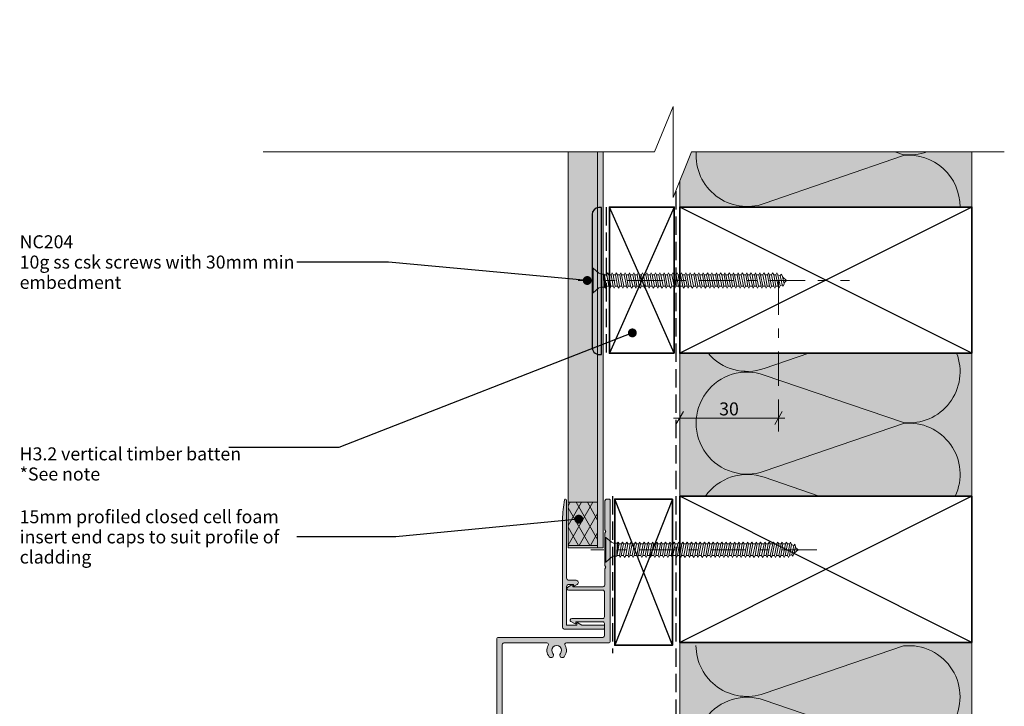
# Model space of a CAD drawing. Units: millimetres. Extents: x -151 to 152, y -190 to 246.
# Drawn here: x -151 to 152, y 35 to 246 of the extents above; entities that cross this region are included whole.
import ezdxf

# ---------------------------------------------------------------- set-up
doc = ezdxf.new("R2010")
doc.units = ezdxf.units.MM
doc.header["$MEASUREMENT"] = 0
for name, pattern in [('Double Dashed', [21.872221, 10.583333, -4.233333, 2.822222, -4.233333]), ('Hidden Line', [7.824444, 5.644444, -2.18]), ('Wipeout_Contour', [1000, 0, -1000])]:
    doc.linetypes.add(name, pattern=pattern)
for name, color, linetype, lineweight in [('0_Pen_No__1', 7, 'Continuous', 18), ('0_Pen_No__121', 255, 'Continuous', 0), ('0_Pen_No__181', 7, 'Continuous', 5), ('0_Pen_No__182', 7, 'Continuous', 13), ('0_Pen_No__183', 7, 'Continuous', 18), ('0_Pen_No__184', 7, 'Continuous', 25), ('0_Pen_No__185', 7, 'Continuous', 35), ('0_Pen_No__201', 1, 'Continuous', 25), ('0_Pen_No__86', 7, 'Continuous', 25)]:
    doc.layers.add(name, color=color, linetype=linetype, lineweight=lineweight)
for name, color, linetype, lineweight, true_color in [('0_Pen_No__193', 7, 'Continuous', 13, 0xb9b9b9), ('0_Pen_No__195', 7, 'Continuous', 13, 0x8b8b8b), ('0_Pen_No__215', 7, 'Continuous', 25, 0x8b8b8b), ('0_Pen_No__236', 7, 'Continuous', 0, 0xf5f2da)]:
    doc.layers.add(name, color=color, linetype=linetype, lineweight=lineweight, true_color=true_color)
doc.styles.add('GENERATED_STYLE_1', font='txt')
doc.styles.add('GENERATED_STYLE_2', font='txt')
doc.dimstyles.new('GENERATED_STYLE__1', dxfattribs={"dimtxt": 4, "dimasz": 3.04, "dimexe": 0.18, "dimexo": 0.0625, "dimgap": 0, "dimtad": 1, "dimtih": 1, "dimtoh": 1, "dimdec": 0, "dimzin": 0, "dimdsep": 46, "dimtxsty": 'GENERATED_STYLE_1', "dimblk": 'ARROWHEAD_2', "dimblk1": 'ARROWHEAD_2', "dimblk2": 'ARROWHEAD_2', "dimcen": 0.09, "dimse1": 1, "dimse2": 1, "dimclrd": 7, "dimclre": 7, "dimclrt": 7, "dimadec": 0, "dimazin": 0, "dimtfac": 1, "dimtdec": 4, "dimtmove": 0, "dimatfit": 3, "dimfxl": 0, "dimtolj": 1, "dimtzin": 0, "dimarcsym": 0})
doc.dimstyles.new('GENERATED_STYLE__2', dxfattribs={"dimtxt": 0.18, "dimasz": 5.472, "dimexe": 0.18, "dimexo": 0.0625, "dimgap": 0, "dimtad": 0, "dimtih": 1, "dimtoh": 1, "dimdec": 4, "dimzin": 0, "dimdsep": 46, "dimcen": 0.09, "dimadec": 0, "dimazin": 0, "dimtfac": 1, "dimtdec": 4, "dimtmove": 0, "dimatfit": 3, "dimldrblk": 'ARROWHEAD_11', "dimfxl": 0, "dimtolj": 1, "dimtzin": 0, "dimarcsym": 0})

# ---------------------------------------------------------------- blocks, each defined once
blk = doc.blocks.new('CSK[2]_1', base_point=(90.55, 169.55))
at = {"layer": '0_Pen_No__181', "color": 7, "linetype": 'Double Dashed', "lineweight": 5}
blk.add_line((90.55, 165.74), (20.59, 165.74), dxfattribs=at)
at = {"layer": '0_Pen_No__195', "color": 252, "linetype": 'Continuous', "lineweight": 13, "true_color": 0x8b8b8b}
for p, q in [((25.18, 169.55), (24.85, 169.55)), ((24.85, 169.55), (24.85, 161.93)), ((26.97, 168.02), (25.18, 169.55)), ((25.18, 161.93), (25.18, 169.46)), ((27.62, 167.69), (26.97, 168.02)), ((28.6, 167.69), (27.62, 167.69)), ((28.68, 163.71), (28.6, 167.69)), ((28.6, 167.69), (29.33, 163.96)), ((29.41, 167.52), (28.68, 167.52)), ((29.41, 167.52), (29.65, 168.11)), ((30.06, 163.96), (29.41, 167.52)), ((29.65, 168.11), (29.98, 167.52)), ((29.98, 167.52), (30.63, 163.96)), ((30.71, 167.52), (29.98, 167.52)), ((31.04, 168.11), (30.71, 167.52)), ((31.36, 163.96), (30.71, 167.52)), ((31.36, 167.52), (31.04, 168.11)), ((31.36, 167.52), (32.01, 163.96)), ((32.09, 167.52), (31.36, 167.52)), ((32.09, 167.52), (32.34, 168.11)), ((32.74, 163.96), (32.09, 167.52)), ((32.34, 168.11), (32.66, 167.52)), ((32.66, 167.52), (33.31, 163.96)), ((33.4, 167.52), (32.66, 167.52)), ((33.4, 167.52), (33.72, 168.11)), ((34.05, 163.96), (33.4, 167.52)), ((33.72, 168.11), (33.96, 167.52)), ((33.96, 167.52), (34.7, 163.96)), ((34.78, 167.52), (33.96, 167.52)), ((34.78, 167.52), (35.02, 168.11)), ((35.43, 163.96), (34.78, 167.52)), ((35.02, 168.11), (35.35, 167.52)), ((35.35, 167.52), (36, 163.96)), ((36.08, 167.52), (35.35, 167.52)), ((36.41, 168.11), (36.08, 167.52)), ((36.73, 163.96), (36.08, 167.52)), ((36.65, 167.52), (36.41, 168.11)), ((36.65, 167.52), (37.38, 163.96)), ((37.38, 167.52), (36.65, 167.52)), ((37.71, 168.11), (37.38, 167.52)), ((38.11, 163.96), (37.38, 167.52)), ((38.03, 167.52), (37.71, 168.11)), ((38.03, 167.52), (38.68, 163.96)), ((38.76, 167.52), (38.03, 167.52)), ((38.76, 167.52), (39.09, 168.11)), ((39.42, 163.96), (38.76, 167.52)), ((39.09, 168.11), (39.33, 167.52)), ((39.33, 167.52), (39.99, 163.96)), ((39.33, 167.52), (40.07, 167.52)), ((40.07, 167.52), (40.39, 168.11)), ((40.8, 163.96), (40.07, 167.52)), ((40.39, 168.11), (40.72, 167.52)), ((40.72, 167.52), (41.37, 163.96)), ((41.45, 167.52), (40.72, 167.52)), ((41.69, 168.11), (41.45, 167.52)), ((42.1, 163.96), (41.45, 167.52)), ((41.69, 168.11), (42.02, 167.52)), ((42.02, 167.52), (42.67, 163.96)), ((42.75, 167.52), (42.02, 167.52)), ((43.08, 168.11), (42.75, 167.52)), ((43.4, 163.96), (42.75, 167.52)), ((43.08, 168.11), (43.4, 167.52)), ((43.4, 167.52), (44.05, 163.96)), ((43.4, 167.52), (44.13, 167.52)), ((44.13, 167.52), (44.38, 168.11)), ((44.79, 163.96), (44.13, 167.52)), ((44.7, 167.52), (44.38, 168.11)), ((44.7, 167.52), (45.35, 163.96)), ((45.44, 167.52), (44.7, 167.52)), ((45.44, 167.52), (45.76, 168.11)), ((46.09, 163.96), (45.44, 167.52)), ((45.76, 168.11), (46.01, 167.52)), ((46.01, 167.52), (46.74, 163.96)), ((46.82, 167.52), (46.01, 167.52)), ((47.06, 168.11), (46.82, 167.52)), ((47.47, 163.96), (46.82, 167.52)), ((47.06, 168.11), (47.39, 167.52)), ((47.39, 167.52), (48.04, 163.96)), ((47.39, 167.52), (48.12, 167.52)), ((48.12, 167.52), (48.45, 168.11)), ((48.77, 163.96), (48.12, 167.52)), ((48.45, 168.11), (48.69, 167.52)), ((48.69, 167.52), (49.42, 163.96)), ((49.42, 167.52), (48.69, 167.52)), ((49.42, 167.52), (49.75, 168.11)), ((50.15, 163.96), (49.42, 167.52)), ((49.75, 168.11), (50.07, 167.52)), ((50.07, 167.52), (50.72, 163.96)), ((50.07, 167.52), (50.81, 167.52)), ((50.81, 167.52), (51.13, 168.11)), ((51.46, 163.96), (50.81, 167.52)), ((51.13, 168.11), (51.37, 167.52)), ((51.37, 167.52), (52.03, 163.96)), ((52.11, 167.52), (51.37, 167.52)), ((52.43, 168.11), (52.11, 167.52)), ((52.84, 163.96), (52.11, 167.52)), ((52.76, 167.52), (52.43, 168.11)), ((52.76, 167.52), (53.41, 163.96)), ((52.76, 167.52), (53.49, 167.52)), ((53.49, 167.52), (53.73, 168.11)), ((54.14, 163.96), (53.49, 167.52)), ((53.73, 168.11), (54.06, 167.52)), ((54.06, 167.52), (54.71, 163.96)), ((54.06, 167.52), (54.79, 167.52)), ((54.79, 167.52), (55.12, 168.11)), ((55.44, 163.96), (54.79, 167.52)), ((55.44, 167.52), (55.12, 168.11)), ((55.44, 167.52), (56.09, 163.96)), ((56.17, 167.52), (55.44, 167.52)), ((56.17, 167.52), (56.42, 168.11)), ((56.83, 163.96), (56.17, 167.52)), ((56.42, 168.11), (56.74, 167.52)), ((56.74, 167.52), (57.4, 163.96)), ((56.74, 167.52), (57.48, 167.52)), ((57.48, 167.52), (57.8, 168.11)), ((58.13, 163.96), (57.48, 167.52)), ((57.8, 168.11), (58.05, 167.52)), ((58.05, 167.52), (58.78, 163.96)), ((58.86, 167.52), (58.05, 167.52)), ((59.1, 168.11), (58.86, 167.52)), ((59.51, 163.96), (58.86, 167.52)), ((59.43, 167.52), (59.1, 168.11)), ((59.43, 167.52), (60.08, 163.96)), ((60.16, 167.52), (59.43, 167.52)), ((60.49, 168.11), (60.16, 167.52)), ((60.81, 163.96), (60.16, 167.52)), ((60.73, 167.52), (60.49, 168.11)), ((60.73, 167.52), (61.46, 163.96)), ((61.46, 167.52), (60.73, 167.52)), ((61.46, 167.52), (61.79, 168.11)), ((62.2, 163.96), (61.46, 167.52)), ((61.79, 168.11), (62.11, 167.52)), ((62.11, 167.52), (62.76, 163.96)), ((62.11, 167.52), (62.85, 167.52)), ((63.17, 168.11), (62.85, 167.52)), ((63.5, 163.96), (62.85, 167.52)), ((63.42, 167.52), (63.17, 168.11)), ((63.42, 167.52), (64.07, 163.96)), ((64.15, 167.52), (63.42, 167.52)), ((64.15, 167.52), (64.47, 168.11)), ((64.88, 163.96), (64.15, 167.52)), ((64.47, 168.11), (64.8, 167.52)), ((64.8, 167.52), (65.45, 163.96)), ((65.53, 167.52), (64.8, 167.52)), ((65.53, 167.52), (65.77, 168.11)), ((66.18, 163.96), (65.53, 167.52)), ((65.77, 168.11), (66.1, 167.52)), ((66.1, 167.52), (66.75, 163.96)), ((66.83, 167.52), (66.1, 167.52)), ((66.83, 167.52), (67.16, 168.11)), ((67.48, 163.96), (66.83, 167.52)), ((67.16, 168.11), (67.48, 167.52)), ((67.48, 167.52), (68.13, 163.96)), ((67.48, 167.52), (68.22, 167.52)), ((68.46, 168.11), (68.22, 167.52)), ((68.87, 163.96), (68.22, 167.52)), ((68.78, 167.52), (68.46, 168.11)), ((68.78, 167.52), (69.44, 163.96)), ((69.52, 167.52), (68.78, 167.52)), ((69.52, 167.52), (69.84, 168.11)), ((70.17, 163.96), (69.52, 167.52)), ((69.84, 168.11), (70.09, 167.52)), ((70.09, 167.52), (70.82, 163.96)), ((70.82, 167.52), (70.09, 167.52)), ((70.82, 167.52), (71.14, 168.11)), ((71.55, 163.96), (70.82, 167.52)), ((71.14, 168.11), (71.47, 167.52)), ((71.47, 167.52), (72.12, 163.96)), ((72.2, 167.52), (71.47, 167.52)), ((72.53, 168.11), (72.2, 167.52)), ((72.85, 163.96), (72.2, 167.52)), ((72.77, 167.52), (72.53, 168.11)), ((72.77, 167.52), (73.5, 163.96)), ((73.5, 167.52), (72.77, 167.52)), ((73.83, 168.11), (73.5, 167.52)), ((74.24, 163.96), (73.5, 167.52)), ((74.15, 167.52), (73.83, 168.11)), ((74.15, 167.52), (74.81, 163.96)), ((74.89, 167.52), (74.15, 167.52)), ((74.89, 167.52), (75.21, 168.11)), ((75.54, 163.96), (74.89, 167.52)), ((75.21, 168.11), (75.46, 167.52)), ((75.46, 167.52), (76.11, 163.96)), ((76.19, 167.52), (75.46, 167.52)), ((76.19, 167.52), (76.51, 168.11)), ((76.92, 163.96), (76.19, 167.52)), ((76.51, 168.11), (76.76, 167.52)), ((76.76, 167.52), (77.49, 163.96)), ((77.49, 167.52), (76.76, 167.52)), ((77.82, 168.11), (77.49, 167.52)), ((78.22, 163.96), (77.49, 167.52)), ((78.14, 167.52), (77.82, 168.11)), ((78.14, 167.52), (78.79, 163.96)), ((78.87, 167.52), (78.14, 167.52)), ((78.87, 167.52), (79.2, 168.11)), ((79.52, 163.96), (78.87, 167.52)), ((79.2, 168.11), (79.44, 167.52)), ((80.17, 167.52), (79.44, 167.52)), ((79.44, 167.52), (80.09, 163.96)), ((80.17, 167.52), (80.5, 168.11)), ((80.91, 163.96), (80.17, 167.52)), ((80.5, 168.11), (80.83, 167.52)), ((80.83, 167.52), (81.48, 163.96)), ((81.48, 167.52), (80.83, 167.52)), ((81.8, 168.11), (81.48, 167.52)), ((82.21, 163.96), (81.48, 167.52)), ((82.13, 167.52), (81.8, 168.11)), ((82.86, 167.26), (82.05, 167.52)), ((82.13, 167.52), (82.78, 164.13)), ((82.86, 167.26), (83.18, 167.69)), ((83.43, 164.38), (82.86, 167.26)), ((83.18, 167.69), (83.51, 167.01)), ((83.51, 167.01), (84, 164.72)), ((29, 163.37), (28.68, 165.91)), ((29, 163.37), (29.33, 163.96)), ((29.33, 163.96), (30.06, 163.96)), ((30.06, 163.96), (30.39, 163.37)), ((30.39, 163.37), (30.63, 163.96)), ((30.63, 163.96), (31.36, 163.96)), ((31.69, 163.37), (31.36, 163.96)), ((32.01, 163.96), (31.69, 163.37)), ((32.74, 163.96), (32.01, 163.96)), ((32.74, 163.96), (33.07, 163.37)), ((33.07, 163.37), (33.31, 163.96)), ((34.05, 163.96), (33.31, 163.96)), ((34.37, 163.37), (34.05, 163.96)), ((34.37, 163.37), (34.7, 163.96)), ((34.7, 163.96), (35.43, 163.96)), ((35.43, 163.96), (35.67, 163.37)), ((35.67, 163.37), (36, 163.96)), ((36.73, 163.96), (36, 163.96)), ((37.06, 163.37), (36.73, 163.96)), ((37.38, 163.96), (37.06, 163.37)), ((38.11, 163.96), (37.38, 163.96)), ((38.36, 163.37), (38.11, 163.96)), ((38.68, 163.96), (38.36, 163.37)), ((39.42, 163.96), (38.68, 163.96)), ((39.42, 163.96), (39.74, 163.37)), ((39.74, 163.37), (39.99, 163.96)), ((40.8, 163.96), (39.99, 163.96)), ((41.04, 163.37), (40.8, 163.96)), ((41.37, 163.96), (41.04, 163.37)), ((42.1, 163.96), (41.37, 163.96)), ((42.1, 163.96), (42.43, 163.37)), ((42.43, 163.37), (42.67, 163.96)), ((42.67, 163.96), (43.4, 163.96)), ((43.4, 163.96), (43.73, 163.37)), ((43.73, 163.37), (44.05, 163.96)), ((44.05, 163.96), (44.79, 163.96)), ((45.11, 163.37), (44.79, 163.96)), ((45.35, 163.96), (45.11, 163.37)), ((46.09, 163.96), (45.35, 163.96)), ((46.41, 163.37), (46.09, 163.96)), ((46.74, 163.96), (46.41, 163.37)), ((47.47, 163.96), (46.74, 163.96)), ((47.71, 163.37), (47.47, 163.96)), ((48.04, 163.96), (47.71, 163.37)), ((48.77, 163.96), (48.04, 163.96)), ((49.1, 163.37), (48.77, 163.96)), ((49.1, 163.37), (49.42, 163.96)), ((49.42, 163.96), (50.15, 163.96)), ((50.15, 163.96), (50.4, 163.37)), ((50.4, 163.37), (50.72, 163.96)), ((51.46, 163.96), (50.72, 163.96)), ((51.46, 163.96), (51.78, 163.37)), ((51.78, 163.37), (52.03, 163.96)), ((52.84, 163.96), (52.03, 163.96)), ((52.84, 163.96), (53.08, 163.37)), ((53.08, 163.37), (53.41, 163.96)), ((54.14, 163.96), (53.41, 163.96)), ((54.47, 163.37), (54.14, 163.96)), ((54.71, 163.96), (54.47, 163.37)), ((55.44, 163.96), (54.71, 163.96)), ((55.77, 163.37), (55.44, 163.96)), ((56.09, 163.96), (55.77, 163.37)), ((56.83, 163.96), (56.09, 163.96)), ((57.15, 163.37), (56.83, 163.96)), ((57.4, 163.96), (57.15, 163.37)), ((58.13, 163.96), (57.4, 163.96)), ((58.13, 163.96), (58.45, 163.37)), ((58.45, 163.37), (58.78, 163.96)), ((59.51, 163.96), (58.78, 163.96)), ((59.75, 163.37), (59.51, 163.96)), ((60.08, 163.96), (59.75, 163.37)), ((60.81, 163.96), (60.08, 163.96)), ((60.81, 163.96), (61.14, 163.37)), ((61.14, 163.37), (61.46, 163.96)), ((61.46, 163.96), (62.2, 163.96)), ((62.44, 163.37), (62.2, 163.96)), ((62.76, 163.96), (62.44, 163.37)), ((63.5, 163.96), (62.76, 163.96)), ((63.82, 163.37), (63.5, 163.96)), ((64.07, 163.96), (63.82, 163.37)), ((64.07, 163.96), (64.88, 163.96)), ((64.88, 163.96), (65.12, 163.37)), ((65.45, 163.96), (65.12, 163.37)), ((66.18, 163.96), (65.45, 163.96)), ((66.51, 163.37), (66.18, 163.96)), ((66.75, 163.96), (66.51, 163.37)), ((66.75, 163.96), (67.48, 163.96)), ((67.48, 163.96), (67.81, 163.37)), ((68.13, 163.96), (67.81, 163.37)), ((68.87, 163.96), (68.13, 163.96)), ((69.19, 163.37), (68.87, 163.96)), ((69.44, 163.96), (69.19, 163.37)), ((70.17, 163.96), (69.44, 163.96)), ((70.49, 163.37), (70.17, 163.96)), ((70.82, 163.96), (70.49, 163.37)), ((70.82, 163.96), (71.55, 163.96)), ((71.55, 163.96), (71.79, 163.37)), ((71.79, 163.37), (72.12, 163.96)), ((72.12, 163.96), (72.85, 163.96)), ((73.18, 163.37), (72.85, 163.96)), ((73.5, 163.96), (73.18, 163.37)), ((73.5, 163.96), (74.24, 163.96)), ((74.24, 163.96), (74.48, 163.37)), ((74.48, 163.37), (74.81, 163.96)), ((74.81, 163.96), (75.54, 163.96)), ((75.86, 163.37), (75.54, 163.96)), ((76.11, 163.96), (75.86, 163.37)), ((76.92, 163.96), (76.11, 163.96)), ((77.16, 163.37), (76.84, 163.96)), ((77.49, 163.96), (77.16, 163.37)), ((78.22, 163.96), (77.49, 163.96)), ((78.47, 163.37), (78.22, 163.96)), ((78.79, 163.96), (78.47, 163.37)), ((79.52, 163.96), (78.79, 163.96)), ((79.85, 163.37), (79.52, 163.96)), ((79.85, 163.37), (80.09, 163.96)), ((80.09, 163.96), (80.91, 163.96)), ((81.15, 163.37), (80.91, 163.96)), ((81.48, 163.96), (81.15, 163.37)), ((82.21, 163.96), (81.48, 163.96)), ((82.45, 163.37), (82.21, 163.96)), ((82.78, 164.13), (82.45, 163.37)), ((82.7, 164.13), (83.43, 164.38)), ((83.75, 164.04), (83.43, 164.38)), ((84.8, 165.73), (83.59, 166.75)), ((84, 164.72), (83.75, 164.04)), ((83.92, 164.89), (84.8, 165.73)), ((24.85, 161.93), (25.18, 161.93)), ((25.18, 161.93), (26.97, 163.45)), ((27.62, 163.71), (26.97, 163.45)), ((27.62, 163.71), (28.68, 163.71)), ((28.68, 163.71), (29, 163.37))]:
    blk.add_line(p, q, dxfattribs=at)
blk = doc.blocks.new('CSK[3]_1', base_point=(94.06, 79.02))
at = {"layer": '0_Pen_No__181', "color": 7, "linetype": 'Double Dashed', "lineweight": 5}
blk.add_line((94.06, 82.83), (24.52, 82.83), dxfattribs=at)
at = {"layer": '0_Pen_No__195', "color": 252, "linetype": 'Continuous', "lineweight": 13, "true_color": 0x8b8b8b}
for p, q in [((28.76, 79.02), (28.76, 86.64)), ((28.76, 86.64), (29.08, 86.64)), ((29.08, 86.64), (30.86, 85.12)), ((29.08, 86.64), (29.08, 79.11)), ((31.51, 84.86), (30.86, 85.12)), ((32.88, 85.2), (32.56, 82.66)), ((32.56, 84.86), (32.88, 85.2)), ((32.88, 85.2), (33.2, 84.61)), ((33.93, 84.61), (34.25, 85.2)), ((34.25, 85.2), (34.5, 84.61)), ((35.55, 85.2), (35.22, 84.61)), ((35.87, 84.61), (35.55, 85.2)), ((36.6, 84.61), (36.92, 85.2)), ((36.92, 85.2), (37.17, 84.61)), ((38.22, 85.2), (37.89, 84.61)), ((38.22, 85.2), (38.54, 84.61)), ((39.27, 84.61), (39.51, 85.2)), ((39.51, 85.2), (39.83, 84.61)), ((40.89, 85.2), (40.56, 84.61)), ((41.21, 84.61), (40.89, 85.2)), ((42.18, 85.2), (41.94, 84.61)), ((42.5, 84.61), (42.18, 85.2)), ((43.23, 84.61), (43.55, 85.2)), ((43.55, 85.2), (43.8, 84.61)), ((44.85, 85.2), (44.6, 84.61)), ((45.17, 84.61), (44.85, 85.2)), ((45.9, 84.61), (46.22, 85.2)), ((46.22, 85.2), (46.46, 84.61)), ((47.19, 84.61), (47.52, 85.2)), ((47.52, 85.2), (47.84, 84.61)), ((48.89, 85.2), (48.57, 84.61)), ((49.13, 84.61), (48.89, 85.2)), ((50.18, 85.2), (49.86, 84.61)), ((50.51, 84.61), (50.18, 85.2)), ((51.48, 85.2), (51.24, 84.61)), ((51.8, 84.61), (51.48, 85.2)), ((52.85, 85.2), (52.53, 84.61)), ((52.85, 85.2), (53.18, 84.61)), ((53.9, 84.61), (54.15, 85.2)), ((54.15, 85.2), (54.47, 84.61)), ((55.2, 84.61), (55.52, 85.2)), ((55.52, 85.2), (55.76, 84.61)), ((56.57, 84.61), (56.81, 85.2)), ((56.81, 85.2), (57.14, 84.61)), ((58.19, 85.2), (57.87, 84.61)), ((58.43, 84.61), (58.19, 85.2)), ((59.48, 85.2), (59.16, 84.61)), ((59.81, 84.61), (59.48, 85.2)), ((60.86, 85.2), (60.53, 84.61)), ((61.1, 84.61), (60.86, 85.2)), ((61.83, 84.61), (62.15, 85.2)), ((62.15, 85.2), (62.47, 84.61)), ((63.44, 85.2), (63.2, 84.61)), ((63.77, 84.61), (63.44, 85.2)), ((64.5, 84.61), (64.82, 85.2)), ((64.82, 85.2), (65.14, 84.61)), ((66.11, 85.2), (65.87, 84.61)), ((66.44, 84.61), (66.11, 85.2)), ((67.49, 85.2), (67.16, 84.61)), ((67.73, 84.61), (67.49, 85.2)), ((68.54, 84.61), (68.78, 85.2)), ((69.1, 84.61), (68.78, 85.2)), ((70.16, 85.2), (69.83, 84.61)), ((70.4, 84.61), (70.16, 85.2)), ((71.13, 84.61), (71.45, 85.2)), ((71.77, 84.61), (71.45, 85.2)), ((72.82, 85.2), (72.5, 84.61)), ((73.07, 84.61), (72.82, 85.2)), ((74.12, 85.2), (73.79, 84.61)), ((74.44, 84.61), (74.12, 85.2)), ((75.17, 84.61), (75.41, 85.2)), ((75.41, 85.2), (75.74, 84.61)), ((76.79, 85.2), (76.46, 84.61)), ((77.11, 84.61), (76.79, 85.2)), ((77.84, 84.61), (78.08, 85.2)), ((78.08, 85.2), (78.4, 84.61)), ((79.45, 85.2), (79.13, 84.61)), ((79.7, 84.61), (79.45, 85.2)), ((80.75, 85.2), (80.43, 84.61)), ((81.07, 84.61), (80.75, 85.2)), ((82.04, 85.2), (81.8, 84.61)), ((82.37, 84.61), (82.04, 85.2)), ((83.42, 85.2), (83.09, 84.61)), ((83.42, 85.2), (83.66, 84.61)), ((84.71, 85.2), (84.47, 84.61)), ((85.03, 84.61), (84.71, 85.2)), ((86, 85.2), (85.76, 84.61)), ((86.33, 84.44), (86, 85.2)), ((31.51, 84.86), (32.56, 84.86)), ((32.56, 84.86), (32.48, 80.89)), ((32.48, 80.89), (33.2, 84.61)), ((33.2, 84.61), (33.93, 84.61)), ((33.93, 84.61), (33.28, 81.05)), ((33.85, 81.05), (34.5, 84.61)), ((34.5, 84.61), (35.22, 84.61)), ((35.22, 84.61), (34.58, 81.05)), ((35.22, 81.05), (35.87, 84.61)), ((36.6, 84.61), (35.87, 84.61)), ((36.6, 84.61), (35.95, 81.05)), ((36.52, 81.05), (37.17, 84.61)), ((37.89, 84.61), (37.17, 84.61)), ((37.89, 84.61), (37.25, 81.05)), ((37.81, 81.05), (38.54, 84.61)), ((38.54, 84.61), (39.27, 84.61)), ((39.27, 84.61), (38.62, 81.05)), ((39.19, 81.05), (39.83, 84.61)), ((40.56, 84.61), (39.83, 84.61)), ((40.56, 84.61), (39.91, 81.05)), ((40.48, 81.05), (41.21, 84.61)), ((41.94, 84.61), (41.21, 81.05)), ((41.94, 84.61), (41.21, 84.61)), ((41.86, 81.05), (42.5, 84.61)), ((43.23, 84.61), (42.5, 84.61)), ((43.23, 84.61), (42.58, 81.05)), ((43.15, 81.05), (43.8, 84.61)), ((44.6, 84.61), (43.8, 84.61)), ((44.6, 84.61), (43.88, 81.05)), ((44.52, 81.05), (45.17, 84.61)), ((45.9, 84.61), (45.17, 84.61)), ((45.9, 84.61), (45.25, 81.05)), ((45.82, 81.05), (46.46, 84.61)), ((46.46, 84.61), (47.19, 84.61)), ((47.19, 84.61), (46.55, 81.05)), ((47.19, 81.05), (47.84, 84.61)), ((47.84, 84.61), (48.57, 84.61)), ((48.57, 84.61), (47.92, 81.05)), ((48.49, 81.05), (49.13, 84.61)), ((49.86, 84.61), (49.13, 84.61)), ((49.86, 84.61), (49.21, 81.05)), ((49.78, 81.05), (50.51, 84.61)), ((51.24, 84.61), (50.51, 84.61)), ((51.24, 84.61), (50.59, 81.05)), ((51.15, 81.05), (51.8, 84.61)), ((52.53, 84.61), (51.8, 84.61)), ((52.53, 84.61), (51.88, 81.05)), ((52.45, 81.05), (53.18, 84.61)), ((53.9, 84.61), (53.18, 81.05)), ((53.18, 84.61), (53.9, 84.61)), ((53.82, 81.05), (54.47, 84.61)), ((55.2, 84.61), (54.47, 84.61)), ((55.2, 84.61), (54.55, 81.05)), ((55.12, 81.05), (55.76, 84.61)), ((56.57, 84.61), (55.76, 84.61)), ((56.57, 84.61), (55.84, 81.05)), ((56.49, 81.05), (57.14, 84.61)), ((57.87, 84.61), (57.14, 84.61)), ((57.87, 84.61), (57.22, 81.05)), ((57.78, 81.05), (58.43, 84.61)), ((59.16, 84.61), (58.43, 84.61)), ((59.16, 84.61), (58.51, 81.05)), ((59.16, 81.05), (59.81, 84.61)), ((60.53, 84.61), (59.81, 84.61)), ((60.53, 84.61), (59.89, 81.05)), ((60.45, 81.05), (61.1, 84.61)), ((61.83, 84.61), (61.1, 84.61)), ((61.83, 84.61), (61.18, 81.05)), ((61.75, 81.05), (62.47, 84.61)), ((63.2, 84.61), (62.47, 84.61)), ((63.2, 84.61), (62.56, 81.05)), ((63.12, 81.05), (63.77, 84.61)), ((64.5, 84.61), (63.77, 84.61)), ((64.5, 84.61), (63.85, 81.05)), ((64.42, 81.05), (65.14, 84.61)), ((65.14, 84.61), (65.87, 84.61)), ((65.87, 84.61), (65.14, 81.05)), ((65.79, 81.05), (66.44, 84.61)), ((67.16, 84.61), (66.44, 84.61)), ((67.16, 84.61), (66.52, 81.05)), ((67.08, 81.05), (67.73, 84.61)), ((67.73, 84.61), (68.54, 84.61)), ((68.54, 84.61), (67.81, 81.05)), ((68.46, 81.05), (69.1, 84.61)), ((69.83, 84.61), (69.1, 84.61)), ((69.83, 84.61), (69.19, 81.05)), ((69.75, 81.05), (70.4, 84.61)), ((70.4, 84.61), (71.13, 84.61)), ((71.13, 84.61), (70.48, 81.05)), ((71.13, 81.05), (71.77, 84.61)), ((72.5, 84.61), (71.77, 84.61)), ((72.5, 84.61), (71.85, 81.05)), ((72.42, 81.05), (73.07, 84.61)), ((73.79, 84.61), (73.07, 84.61)), ((73.79, 84.61), (73.15, 81.05)), ((73.71, 81.05), (74.44, 84.61)), ((75.17, 84.61), (74.44, 81.05)), ((74.44, 84.61), (75.17, 84.61)), ((75.09, 81.05), (75.74, 84.61)), ((75.74, 84.61), (76.46, 84.61)), ((76.46, 84.61), (75.82, 81.05)), ((76.38, 81.05), (77.11, 84.61)), ((77.84, 84.61), (77.11, 81.05)), ((77.11, 84.61), (77.84, 84.61)), ((77.76, 81.05), (78.4, 84.61)), ((78.4, 84.61), (79.13, 84.61)), ((79.13, 84.61), (78.48, 81.05)), ((79.05, 81.05), (79.7, 84.61)), ((80.51, 84.61), (79.7, 84.61)), ((80.51, 84.61), (79.78, 81.05)), ((80.34, 81.05), (81.07, 84.61)), ((81.8, 84.61), (81.07, 81.05)), ((81.8, 84.61), (81.07, 84.61)), ((81.72, 81.05), (82.37, 84.61)), ((83.09, 84.61), (82.37, 84.61)), ((83.09, 84.61), (82.45, 81.05)), ((83.01, 81.05), (83.66, 84.61)), ((83.66, 84.61), (84.47, 84.61)), ((84.47, 84.61), (83.74, 81.05)), ((84.39, 81.05), (85.03, 84.61)), ((85.76, 84.61), (85.03, 81.05)), ((85.76, 84.61), (85.03, 84.61)), ((85.68, 81.05), (86.33, 84.44)), ((86.25, 84.44), (86.97, 84.19)), ((86.97, 84.19), (86.41, 81.31)), ((87.3, 84.53), (86.97, 84.19)), ((87.06, 81.56), (87.54, 83.85)), ((88.34, 82.84), (87.14, 81.82)), ((87.54, 83.85), (87.3, 84.53)), ((87.46, 83.68), (88.34, 82.84)), ((29.08, 79.02), (28.76, 79.02)), ((30.86, 80.55), (29.08, 79.02)), ((31.51, 80.89), (30.86, 80.55)), ((32.48, 80.89), (31.51, 80.89)), ((33.28, 81.05), (32.56, 81.05)), ((33.28, 81.05), (33.53, 80.46)), ((33.53, 80.46), (33.85, 81.05)), ((34.58, 81.05), (33.85, 81.05)), ((34.9, 80.46), (34.58, 81.05)), ((35.22, 81.05), (34.9, 80.46)), ((35.95, 81.05), (35.22, 81.05)), ((35.95, 81.05), (36.2, 80.46)), ((36.2, 80.46), (36.52, 81.05)), ((37.25, 81.05), (36.52, 81.05)), ((37.25, 81.05), (37.57, 80.46)), ((37.57, 80.46), (37.81, 81.05)), ((38.62, 81.05), (37.81, 81.05)), ((38.62, 81.05), (38.86, 80.46)), ((38.86, 80.46), (39.19, 81.05)), ((39.91, 81.05), (39.19, 81.05)), ((40.24, 80.46), (39.91, 81.05)), ((40.48, 81.05), (40.24, 80.46)), ((41.21, 81.05), (40.48, 81.05)), ((41.53, 80.46), (41.21, 81.05)), ((41.86, 81.05), (41.53, 80.46)), ((42.58, 81.05), (41.86, 81.05)), ((42.58, 81.05), (42.91, 80.46)), ((42.91, 80.46), (43.15, 81.05)), ((43.15, 81.05), (43.88, 81.05)), ((43.88, 81.05), (44.2, 80.46)), ((44.2, 80.46), (44.52, 81.05)), ((45.25, 81.05), (44.52, 81.05)), ((45.49, 80.46), (45.25, 81.05)), ((45.49, 80.46), (45.82, 81.05)), ((46.55, 81.05), (45.82, 81.05)), ((46.87, 80.46), (46.55, 81.05)), ((46.87, 80.46), (47.19, 81.05)), ((47.19, 81.05), (47.92, 81.05)), ((47.92, 81.05), (48.16, 80.46)), ((48.49, 81.05), (48.16, 80.46)), ((49.21, 81.05), (48.49, 81.05)), ((49.21, 81.05), (49.54, 80.46)), ((49.54, 80.46), (49.78, 81.05)), ((50.59, 81.05), (49.78, 81.05)), ((50.83, 80.46), (50.59, 81.05)), ((50.83, 80.46), (51.15, 81.05)), ((51.15, 81.05), (51.88, 81.05)), ((51.88, 81.05), (52.21, 80.46)), ((52.21, 80.46), (52.45, 81.05)), ((53.18, 81.05), (52.45, 81.05)), ((53.18, 81.05), (53.5, 80.46)), ((53.5, 80.46), (53.82, 81.05)), ((53.82, 81.05), (54.55, 81.05)), ((54.55, 81.05), (54.87, 80.46)), ((54.87, 80.46), (55.12, 81.05)), ((55.84, 81.05), (55.12, 81.05)), ((56.17, 80.46), (55.84, 81.05)), ((56.49, 81.05), (56.17, 80.46)), ((56.49, 81.05), (57.22, 81.05)), ((57.22, 81.05), (57.46, 80.46)), ((57.46, 80.46), (57.78, 81.05)), ((57.78, 81.05), (58.51, 81.05)), ((58.51, 81.05), (58.84, 80.46)), ((59.16, 81.05), (58.84, 80.46)), ((59.89, 81.05), (59.16, 81.05)), ((59.89, 81.05), (60.13, 80.46)), ((60.13, 80.46), (60.45, 81.05)), ((60.45, 81.05), (61.18, 81.05)), ((61.18, 81.05), (61.5, 80.46)), ((61.5, 80.46), (61.75, 81.05)), ((62.56, 81.05), (61.75, 81.05)), ((62.8, 80.46), (62.56, 81.05)), ((63.12, 81.05), (62.8, 80.46)), ((63.85, 81.05), (63.12, 81.05)), ((64.17, 80.46), (63.85, 81.05)), ((64.42, 81.05), (64.17, 80.46)), ((65.14, 81.05), (64.42, 81.05)), ((65.14, 81.05), (65.47, 80.46)), ((65.47, 80.46), (65.79, 81.05)), ((65.79, 81.05), (66.52, 81.05)), ((66.84, 80.46), (66.52, 81.05)), ((67.08, 81.05), (66.84, 80.46)), ((67.81, 81.05), (67.08, 81.05)), ((67.81, 81.05), (68.13, 80.46)), ((68.13, 80.46), (68.46, 81.05)), ((69.19, 81.05), (68.46, 81.05)), ((69.19, 81.05), (69.43, 80.46)), ((69.43, 80.46), (69.75, 81.05)), ((70.48, 81.05), (69.75, 81.05)), ((70.48, 81.05), (70.8, 80.46)), ((70.8, 80.46), (71.13, 81.05)), ((71.13, 81.05), (71.85, 81.05)), ((72.1, 80.46), (71.85, 81.05)), ((72.42, 81.05), (72.1, 80.46)), ((73.15, 81.05), (72.42, 81.05)), ((73.15, 81.05), (73.47, 80.46)), ((73.47, 80.46), (73.71, 81.05)), ((74.44, 81.05), (73.71, 81.05)), ((74.44, 81.05), (74.77, 80.46)), ((74.77, 80.46), (75.09, 81.05)), ((75.82, 81.05), (75.09, 81.05)), ((76.14, 80.46), (75.82, 81.05)), ((76.38, 81.05), (76.14, 80.46)), ((77.11, 81.05), (76.38, 81.05)), ((77.43, 80.46), (77.11, 81.05)), ((77.76, 81.05), (77.43, 80.46)), ((78.48, 81.05), (77.76, 81.05)), ((78.48, 81.05), (78.81, 80.46)), ((78.81, 80.46), (79.05, 81.05)), ((79.78, 81.05), (79.05, 81.05)), ((79.78, 81.05), (80.1, 80.46)), ((80.1, 80.46), (80.34, 81.05)), ((81.07, 81.05), (80.34, 81.05)), ((81.4, 80.46), (81.07, 81.05)), ((81.72, 81.05), (81.4, 80.46)), ((82.45, 81.05), (81.72, 81.05)), ((82.45, 81.05), (82.77, 80.46)), ((82.77, 80.46), (83.01, 81.05)), ((83.74, 81.05), (83.01, 81.05)), ((83.74, 81.05), (84.06, 80.46)), ((84.06, 80.46), (84.39, 81.05)), ((85.03, 81.05), (84.39, 81.05)), ((85.36, 80.46), (85.03, 81.05)), ((85.68, 81.05), (85.36, 80.46)), ((86.41, 81.31), (85.6, 81.05)), ((86.41, 81.31), (86.73, 80.89)), ((86.73, 80.89), (87.06, 81.56))]:
    blk.add_line(p, q, dxfattribs=at)
blk = doc.blocks.new('*D4')
at = {"layer": '0_Pen_No__181', "color": 7, "linetype": 'Continuous', "lineweight": 5}
for p, q in [((51.86, 120.4), (51.86, 126.4)), ((82.29, 120.4), (82.29, 126.4)), ((49.91, 123.4), (51.86, 123.4)), ((51.86, 123.4), (82.29, 123.4)), ((82.29, 123.4), (84.24, 123.4))]:
    blk.add_line(p, q, dxfattribs=at)
at = {"layer": '0_Pen_No__183', "color": 7, "linetype": 'Continuous', "lineweight": 18}
for p, q in [((53.02, 125.4), (50.71, 121.4)), ((81.13, 121.4), (83.44, 125.4))]:
    blk.add_line(p, q, dxfattribs=at)
at = {"layer": '0_Pen_No__86', "color": 7, "lineweight": 25, "insert": (64.02, 124.2), "char_height": 4, "attachment_point": 7, "style": 'GENERATED_STYLE_1'}
blk.add_mtext('\\A1;{\\pql;\\fArial|b0|i0|c0|p34;30}', dxfattribs=at)
blk = doc.blocks.new('ARROWHEAD_2')
at = {"color": 0, "linetype": 'Continuous', "lineweight": 0}
for p, q in [((0, 0), (-1, 0)), ((-0.378, -0.655), (0.378, 0.655))]:
    blk.add_line(p, q, dxfattribs=at)
blk = doc.blocks.new('ARROWHEAD_11')
at = {"color": 0, "linetype": 'Continuous', "lineweight": 0}
blk.add_line((0, 0), (-1, 0), dxfattribs=at)
at = {"color": 0, "linetype": 'Continuous', "lineweight": 0, "const_width": 0.25, "flags": 128}
blk.add_lwpolyline([(-0.125, 0, 1), (0.125, 0, 1)], format="xyb", close=True, dxfattribs=at)

msp = doc.modelspace()

# ---------------------------------------------------------------- hatches: boundary and pattern name
at = {"layer": '0_Pen_No__121', "linetype": 'Continuous', "lineweight": 0}
msp.add_hatch(color=255, dxfattribs=at).paths.add_polyline_path([(26.58, 83.42), (26.58, 212.81), (17.47, 212.81), (17.47, 83.42)])
at = {"layer": '0_Pen_No__181', "linetype": 'Continuous', "lineweight": 5}
h = msp.add_hatch(dxfattribs=at)
h.set_pattern_fill('Batt_Insulation_0001', style=0, pattern_type=2)
h.set_pattern_definition([(60, (0, 0), (-2.59808, 1.5), []), (120, (0, 0), (2.59808, 1.5), [])])
h.paths.add_polyline_path([(17.47, 97.44), (26.58, 97.44), (26.58, 84.18), (17.47, 84.18)])
at = {"layer": '0_Pen_No__193', "linetype": 'Continuous', "lineweight": 13, "true_color": 0xb9b9b9}
for points in [[(28.28, 83.42), (28.28, 210.61), (26.58, 210.61), (26.58, 83.42)], [(19.91, -18.96), (28.16, -18.96, 0.414214), (28.66, -18.46), (28.66, -18.16), (28.66, -14.66, 0.414214), (28.16, -14.16), (-3.99, -14.16, -0.414214), (-4.49, -13.66), (-4.49, 20.84), (-4.49, 55.34, -0.414214), (-3.99, 55.84), (28.16, 55.84, 0.414214), (28.66, 56.34), (28.66, 59.84), (28.66, 60.14, 0.414214), (28.16, 60.64), (19.91, 60.64), (19.91, 60.19, -0.57735), (19.61, 60.01), (18.35, 60.74, -0.767327), (18.59, 61.64), (28.16, 61.64, 0.414214), (28.66, 62.14), (28.66, 69.94, 0.414214), (28.16, 70.44), (17.59, 70.44, -0.767327), (17.35, 71.33), (18.61, 72.06, -0.57735), (18.91, 71.89), (18.91, 71.44), (28.26, 71.44, 0.414214), (28.76, 71.94), (28.76, 76.92), (29.06, 77.44), (28.76, 77.95), (28.76, 87.92), (29.06, 88.44), (28.76, 88.95), (28.76, 97.64, -0.414214), (29.56, 98.44), (30.16, 98.44, -0.414214), (30.46, 98.14), (30.46, 59.84), (30.46, 54.64, -0.414214), (29.96, 54.14), (16.96, 54.14, 0.582889), (16.53, 53.38, -0.322406), (16.24, 49.89, -1), (15.1, 50.86, 2.170601), (12.82, 50.86, -1), (11.68, 49.89, -0.322406), (11.38, 53.38, 0.582889), (10.95, 54.14), (-2.29, 54.14, 0.414214), (-2.79, 53.64), (-2.79, 20.84), (-2.79, -11.96, 0.414214), (-2.29, -12.46), (10.95, -12.46, 0.582889), (11.38, -11.71, -0.322406), (11.68, -8.22, -1), (12.82, -9.19, 2.170601), (15.1, -9.19, -1), (16.24, -8.22, -0.322406), (16.53, -11.71, 0.582889), (16.96, -12.46), (29.96, -12.46, -0.414214), (30.46, -12.96), (30.46, -18.16), (30.46, -56.46, -0.414214), (30.16, -56.76), (29.56, -56.76, -0.414214), (28.76, -55.96), (28.76, -47.28), (29.06, -46.76), (28.76, -46.25), (28.76, -36.28), (29.06, -35.76), (28.76, -35.25), (28.76, -30.26, 0.414214), (28.26, -29.76), (18.91, -29.76), (18.91, -30.21, -0.57735), (18.61, -30.39), (17.35, -29.66, -0.767327), (17.59, -28.76), (28.16, -28.76, 0.414214), (28.66, -28.26), (28.66, -20.46, 0.414214), (28.16, -19.96), (18.59, -19.96, -0.767327), (18.35, -19.07), (19.61, -18.34, -0.57735), (19.91, -18.51)], [(16.99, 98.12), (16.99, 74.22, 0.414214), (17.79, 73.42), (19.97, 73.42, -0.767327), (20.31, 72.17), (19.49, 71.7, -0.57735), (19.19, 71.87), (19.19, 72.17), (17.79, 72.17, 0.414214), (16.99, 71.37), (16.99, 59.62), (20.19, 59.62), (20.19, 60.17, -0.57735), (20.49, 60.34), (21.75, 59.62), (28.49, 59.62, -0.414214), (28.74, 59.37), (28.74, 58.67, -0.414214), (28.49, 58.42), (16.29, 58.42, -0.414214), (15.79, 58.92), (15.79, 92.18, -0.050379), (16.4, 98.18, -0.904075)]]:
    msp.add_hatch(color=9, dxfattribs=at).paths.add_polyline_path(points)
at = {"layer": '0_Pen_No__236', "linetype": 'Continuous', "lineweight": 0, "true_color": 0xf5f2da}
for points in [[(51.86, 205.38), (141.86, 205.38), (141.86, 188.36), (51.86, 188.36)], [(51.86, 143.36), (141.86, 143.36), (141.86, 99.32), (51.86, 99.32)], [(51.86, 54.32), (141.86, 54.32), (141.86, -13.38), (51.86, -13.38)]]:
    msp.add_hatch(color=7, dxfattribs=at).paths.add_polyline_path(points)

# ---------------------------------------------------------------- linework, layer by layer
at = {"layer": '0_Pen_No__1', "color": 7, "linetype": 'Continuous', "lineweight": 18, "flags": 128}
for points in [[(26.58, 83.42), (26.58, 212.81), (17.47, 212.81), (17.47, 83.42)], [(28.28, 83.42), (28.28, 210.61), (26.58, 210.61), (26.58, 83.42)]]:
    msp.add_lwpolyline(points, close=True, dxfattribs=at)
msp.add_lwpolyline([(-4.49, 20.84), (-4.49, 55.34, -0.414214), (-3.99, 55.84), (28.16, 55.84, 0.414214), (28.66, 56.34), (28.66, 59.84), (28.66, 60.14, 0.414214), (28.16, 60.64), (19.91, 60.64), (19.91, 60.19, -0.57735), (19.61, 60.01), (18.35, 60.74, -0.767327), (18.59, 61.64), (28.16, 61.64, 0.414214), (28.66, 62.14), (28.66, 69.94, 0.414214), (28.16, 70.44), (17.59, 70.44, -0.767327), (17.35, 71.33), (18.61, 72.06, -0.57735), (18.91, 71.89), (18.91, 71.44), (28.26, 71.44, 0.414214), (28.76, 71.94), (28.76, 76.92), (29.06, 77.44), (28.76, 77.95), (28.76, 87.92), (29.06, 88.44), (28.76, 88.95), (28.76, 97.64, -0.414214), (29.56, 98.44), (30.16, 98.44, -0.414214), (30.46, 98.14), (30.46, 59.84), (30.46, 54.64, -0.414214), (29.96, 54.14), (16.96, 54.14, 0.582889), (16.53, 53.38, -0.322406), (16.24, 49.89, -1), (15.1, 50.86, 2.170601), (12.82, 50.86, -1), (11.68, 49.89, -0.322406), (11.38, 53.38, 0.582889), (10.95, 54.14), (-2.29, 54.14, 0.414214), (-2.79, 53.64), (-2.79, 20.84)], format="xyb", dxfattribs=at)
msp.add_lwpolyline([(16.99, 98.12), (16.99, 74.22, 0.414214), (17.79, 73.42), (19.97, 73.42, -0.767327), (20.31, 72.17), (19.49, 71.7, -0.57735), (19.19, 71.87), (19.19, 72.17), (17.79, 72.17, 0.414214), (16.99, 71.37), (16.99, 59.62), (20.19, 59.62), (20.19, 60.17, -0.57735), (20.49, 60.34), (21.75, 59.62), (28.49, 59.62, -0.414214), (28.74, 59.37), (28.74, 58.67, -0.414214), (28.49, 58.42), (16.29, 58.42, -0.414214), (15.79, 58.92), (15.79, 92.18, -0.050379), (16.4, 98.18, -0.904075)], format="xyb", close=True, dxfattribs=at)
at = {"layer": '0_Pen_No__182', "color": 7, "linetype": 'Continuous', "lineweight": 13, "flags": 128}
msp.add_lwpolyline([(17.47, 97.44), (26.58, 97.44), (26.58, 84.18), (17.47, 84.18)], close=True, dxfattribs=at)
at = {"layer": '0_Pen_No__184', "color": 7, "linetype": 'Hidden Line', "lineweight": 25}
msp.add_lwpolyline([(50.82, -138.1), (50.82, -133.2), (50.82, 193.83)], dxfattribs=at)
at = {"layer": '0_Pen_No__184', "color": 7, "linetype": 'Continuous', "lineweight": 25}
msp.add_lwpolyline([(27.75, 142.91), (27.75, 188.18), (26.92, 188.18, 0.373056), (24.85, 186.04), (24.85, 145.43, 0.418292), (27.09, 142.91)], format="xyb", close=True, dxfattribs=at)
at = {"layer": '0_Pen_No__185', "color": 7, "linetype": 'Continuous', "lineweight": 35}
for points in [[(50.19, 143.36), (50.19, 188.36), (30.19, 188.36), (30.19, 143.36)], [(141.86, 143.36), (141.86, 188.36), (51.86, 188.36), (51.86, 143.36)], [(49.63, 98.42), (49.63, 53.42), (31.87, 53.42), (31.87, 98.42)], [(141.86, 99.32), (141.86, 54.32), (51.86, 54.32), (51.86, 99.32)]]:
    msp.add_lwpolyline(points, close=True, dxfattribs=at)
at = {"layer": '0_Pen_No__195', "color": 252, "linetype": 'Continuous', "lineweight": 13, "true_color": 0x8b8b8b}
for p, q in [((141.86, -13.38), (141.86, 205.38)), ((51.86, -13.38), (51.86, 196.38))]:
    msp.add_line(p, q, dxfattribs=at)
at = {"layer": '0_Pen_No__195', "color": 252, "linetype": 'Double Dashed', "lineweight": 13, "true_color": 0x8b8b8b}
for p, q in [((35.83, 165.74), (104.16, 165.74)), ((82.29, 165.74), (82.29, 119.25))]:
    msp.add_line(p, q, dxfattribs=at)
at = {"layer": '0_Pen_No__195', "color": 252, "linetype": 'Continuous', "lineweight": 13, "true_color": 0x8b8b8b}
for points in [[(56.93, 205.38, 0.538391), (77.89, 189.4), (120.82, 204.21, -0.448809), (138.21, 188.36)], [(128.01, 205.38, -0.116519), (120.82, 204.47), (118.17, 205.38)], [(137.17, 143.36, -0.56199), (120.82, 121.98), (77.89, 136.63, 1.415875), (77.89, 107), (120.82, 121.73, -0.585697), (136.73, 99.32)], [(60.58, 143.36, 0.312217), (77.89, 138.66), (91.65, 143.36)], [(94.83, 99.32), (77.89, 105.14, 0.335168), (59.78, 99.32)], [(56.87, 53.36, 0.516712), (77.89, 38.56), (120.82, 53.2, -1.112285), (120.82, 21.88), (77.89, 36.53, 1.415875), (77.89, 6.89), (120.82, 21.62, -1.112285), (120.82, -9.7), (77.89, 5.03, 0.589673), (57.29, -13.38)]]:
    msp.add_lwpolyline(points, format="xyb", dxfattribs=at)
at = {"layer": '0_Pen_No__201', "color": 1, "linetype": 'Hidden Line', "lineweight": 25}
for points in [[(29.18, 188.36), (29.18, 143.36)], [(31.17, 99.36), (31.17, 50.98)]]:
    msp.add_lwpolyline(points, dxfattribs=at)
at = {"layer": '0_Pen_No__215', "color": 252, "linetype": 'Continuous', "lineweight": 25, "true_color": 0x8b8b8b}
for p, q in [((50.19, 143.36), (30.19, 188.36)), ((50.19, 188.36), (30.19, 143.36)), ((141.86, 143.36), (51.86, 188.36)), ((141.86, 188.36), (51.86, 143.36)), ((49.63, 98.42), (31.87, 53.42)), ((49.63, 53.42), (31.87, 98.42)), ((141.86, 99.32), (51.86, 54.32)), ((141.86, 54.32), (51.86, 99.32))]:
    msp.add_line(p, q, dxfattribs=at)

# ---------------------------------------------------------------- block references
at = {"color": 7, "linetype": 'Continuous', "lineweight": 25}
for name, p in [('CSK[2]_1', (90.55, 169.55)), ('CSK[3]_1', (94.06, 79.02))]:
    msp.add_blockref(name, p, dxfattribs=at)

# ---------------------------------------------------------------- texts
at = {"layer": '0_Pen_No__1', "color": 7, "linetype": 'Continuous', "lineweight": 18, "insert": (-151.46, 86.8), "char_height": 3.99999, "width": 85.4228, "attachment_point": 4, "line_spacing_factor": 0.931819, "style": 'GENERATED_STYLE_1'}
msp.add_mtext('\\A1;{\\pql;\\fArial|b0|i0|c0|p34;15mm profiled closed cell foam insert end caps to suit profile of cladding}', dxfattribs=at)
at = {"layer": '0_Pen_No__86', "color": 7, "linetype": 'Continuous', "lineweight": 25, "insert": (-151.46, 171.41), "char_height": 4, "width": 85.4158, "attachment_point": 4, "line_spacing_factor": 0.93683, "style": 'GENERATED_STYLE_2'}
msp.add_mtext('\\A1;{\\pql;\\fArial|b1|i0|c0|p34;NC2\\fArial|b1|i0|c0|p34;04\\P\\pql;\\fArial|b0|i0|c0|p34;10g ss csk screws with 30mm min embedment}', dxfattribs=at)
at = {"layer": '0_Pen_No__86', "color": 7, "linetype": 'Continuous', "lineweight": 25, "insert": (-151.46, 114.36), "char_height": 4, "attachment_point": 1, "line_spacing_factor": 0.930872, "style": 'GENERATED_STYLE_1'}
msp.add_mtext('\\A1;{\\pql;\\fArial|b0|i0|c0|p34;H3.2 vertical timber batten \\P\\pql;\\fArial|b0|i0|c0|p34;*See note}', dxfattribs=at)

# ---------------------------------------------------------------- dimensions: what is measured, and where the dimension line sits
at = {"color": 7, "linetype": 'Continuous', "lineweight": 5}
dim = msp.add_linear_dim(base=(82.29, 123.4), p1=(51.86, 143.36), p2=(82.29, 119.25), dimstyle='GENERATED_STYLE__1', dxfattribs=at)
dim.commit()
dim.dimension.update_dxf_attribs({"geometry": '*D4', "text_midpoint": (67.16, 126.2), "dimtype": 160})

# ---------------------------------------------------------------- leaders
at = {"layer": '0_Pen_No__182', "color": 7, "linetype": 'Continuous', "lineweight": 13, "annotation_type": 0, "has_hookline": 1, "hookline_direction": 1}
for points, text_width in [([(23.38, 165.74), (-37.81, 171.41), (-66.04, 171.41)], 83.47), ([(37.28, 149.61), (-53.15, 114.36), (-87.07, 114.36)], 64.39), ([(20.76, 92.26), (-35.62, 86.8), (-66.04, 86.8)], 77.14)]:
    msp.add_leader(points, dimstyle='GENERATED_STYLE__2', dxfattribs=dict(at, text_width=text_width))

# ---------------------------------------------------------------- next in the draw order: wipeouts: each hides what was drawn before it
at = {"color": 254, "linetype": 'Wipeout_Contour', "lineweight": 0, "ltscale": 1867.888141}
msp.add_wipeout([(151.86, 205.38), (151.86, 246.04), (-79.66, 246.04), (-79.66, 205.38), (44.07, 205.38), (49.8, 219.31), (49.8, 191.31), (55.53, 205.38)], dxfattribs=at)

# ---------------------------------------------------------------- next in the draw order: linework, layer by layer
at = {"layer": '0_Pen_No__195', "color": 252, "linetype": 'Continuous', "lineweight": 13, "true_color": 0x8b8b8b}
msp.add_lwpolyline([(-76.46, 205.38), (44.07, 205.38), (49.8, 219.31), (49.8, 191.31), (55.53, 205.38), (151.86, 205.38)], dxfattribs=at)

doc.saveas('drawing.dxf')
